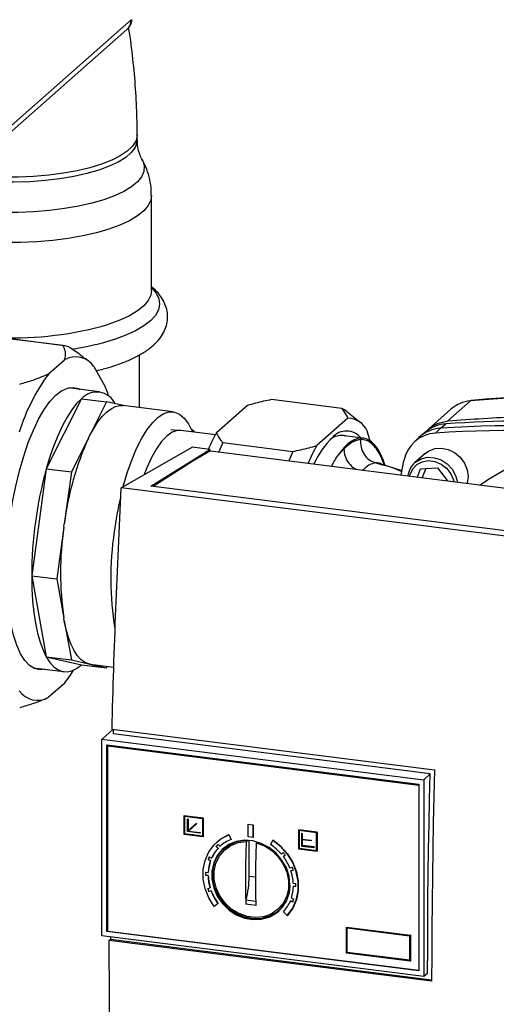
# Paper-space layout 'Blatt1' of a CAD drawing. Units: millimetres. Extents: x 0 to 5940, y 0 to 4200.
# Drawn here: x 5013 to 5087, y 1010 to 1163 of the extents above; entities that cross this region are included whole.
import ezdxf

# ---------------------------------------------------------------- set-up
doc = ezdxf.new("R2010")
doc.units = ezdxf.units.MM
doc.header["$LTSCALE"] = 10

psp = doc.layouts.new('Blatt1')

# ---------------------------------------------------------------- linework, layer by layer
at = {"color": 7, "linetype": 'Continuous', "lineweight": 30}
for p, q in [((5009.56, 1144.29), (5030.68, 1162.92)), ((5008.88, 1142.75), (5030, 1161.38)), ((5031.61, 1144.26), (5031.61, 1145.04)), ((5033.84, 1120.84), (5033.84, 1135.61)), ((5020.13, 1112.27), (5006.1, 1114.04)), ((5020.28, 1112.26), (5006.25, 1114.03)), ((5031.95, 1102.64), (5031.95, 1110.83)), ((5017.86, 1107.91), (5020.3, 1110.07)), ((5024.19, 1109.74), (5023.52, 1110.28)), ((5024.88, 1109.05), (5026.61, 1105.97)), ((5025.71, 1105.11), (5020.93, 1105.71)), ((5022.97, 1104.02), (5017.49, 1093.14)), ((5022.97, 1104.02), (5026.87, 1103.53)), ((5026.87, 1103.53), (5024.21, 1098.26)), ((5029.49, 1102.95), (5026.87, 1103.53)), ((5063.39, 1102.51), (5052.48, 1103.89)), ((5083.43, 1103.7), (5079.9, 1100.58)), ((5037.2, 1101.98), (5029.4, 1102.96)), ((5048.78, 1102.98), (5043.94, 1098.71)), ((5066.26, 1100.33), (5064.2, 1102.01)), ((5080.36, 1102.38), (5076.83, 1099.26)), ((5064.37, 1101.01), (5059.53, 1096.74)), ((5078.75, 1099.44), (5079.57, 1100.12)), ((5037.84, 1099.09), (5036.85, 1099.21)), ((5043.77, 1098.43), (5038.42, 1099.1)), ((5040.55, 1098.83), (5040.54, 1098.87)), ((5067.8, 1097.45), (5067.37, 1099.04)), ((5076.52, 1098.93), (5075.68, 1098.24)), ((5077.95, 1098.69), (5078.75, 1099.44)), ((5024.05, 1097.92), (5021.39, 1092.65)), ((5024.05, 1097.92), (5024.21, 1098.26)), ((5044.91, 1097.21), (5055.82, 1095.84)), ((5066.82, 1097.89), (5063.33, 1098.33)), ((5075.4, 1097.99), (5074.61, 1097.24)), ((5029.1, 1090.17), (5040.17, 1096.5)), ((5033.71, 1090.45), (5042.9, 1096.16)), ((5042.9, 1096.16), (5040.17, 1096.5)), ((5043.02, 1095.92), (5040.27, 1094.34)), ((5042.9, 1096.16), (5042.9, 1095.85)), ((5043.02, 1095.92), (5124.42, 1085.66)), ((5062.87, 1095.3), (5063.72, 1096.2)), ((5076.38, 1095.53), (5074.76, 1094.1)), ((5040.27, 1094.34), (5034.11, 1090.4)), ((5069.59, 1093.88), (5069.58, 1093.86)), ((5072.64, 1092.18), (5073.06, 1094.38)), ((5017.49, 1093.14), (5015.22, 1076.53)), ((5017.49, 1093.14), (5021.39, 1092.65)), ((5021.39, 1092.65), (5020.29, 1084.6)), ((5072.81, 1092.8), (5069.69, 1093.81)), ((5075.16, 1091.87), (5075.63, 1093.14)), ((5075.63, 1093.14), (5078.29, 1093.29)), ((5076.44, 1093.19), (5075.91, 1091.77)), ((5078.29, 1093.29), (5079.82, 1091.28)), ((5083.04, 1091.92), (5082.9, 1090.89)), ((5117.38, 1079.05), (5029.1, 1090.17)), ((5115.12, 1080.19), (5033.71, 1090.45)), ((5020.22, 1084.09), (5019.12, 1076.04)), ((5020.22, 1084.09), (5020.29, 1084.6)), ((5015.22, 1076.53), (5017.49, 1063.92)), ((5015.22, 1076.53), (5019.12, 1076.04)), ((5019.12, 1076.04), (5020.22, 1069.93)), ((5020.29, 1069.54), (5020.22, 1069.93)), ((5020.29, 1069.54), (5021.39, 1063.43)), ((5017.49, 1063.92), (5021.39, 1063.43)), ((5017.49, 1063.92), (5022.97, 1062.7)), ((5021.39, 1063.43), (5024.05, 1062.84)), ((5015.45, 1062.22), (5020.23, 1061.62)), ((5022.97, 1062.7), (5026.87, 1062.21)), ((5024.21, 1062.8), (5024.05, 1062.84)), ((5024.34, 1062.78), (5024.21, 1062.8)), ((5024.21, 1062.8), (5026.87, 1062.21)), ((5024.34, 1062.78), (5027.93, 1062.33)), ((5026.87, 1062.21), (5026.99, 1062.45)), ((5020.3, 1059.79), (5017.86, 1057.63)), ((5017.43, 1057.42), (5017.61, 1057.51)), ((5027.87, 1052.67), (5026.21, 1051.2)), ((5027.66, 1052.7), (5077.79, 1046.38)), ((5026.21, 1051.2), (5026.12, 1051.12)), ((5026.12, 1051.12), (5076.14, 1044.82)), ((5026.13, 1020.56), (5026.12, 1051.12)), ((5077.13, 1045.73), (5027.87, 1051.94)), ((5026.9, 1050.24), (5075.37, 1044.13)), ((5026.91, 1021.25), (5026.9, 1050.24)), ((5027, 1021.32), (5026.99, 1050.23)), ((5027.12, 1050.14), (5027.05, 1050.07)), ((5027.05, 1050.07), (5075.37, 1043.98)), ((5027.06, 1021.25), (5027.05, 1050.07)), ((5027.12, 1050.14), (5075.37, 1044.06)), ((5076.14, 1044.82), (5077.13, 1045.73)), ((5075.37, 1044.13), (5075.38, 1015.14)), ((5076.14, 1044.82), (5076.16, 1014.26)), ((5038.94, 1039.29), (5038.93, 1039.27)), ((5038.93, 1039.27), (5041.85, 1038.9)), ((5038.93, 1036.33), (5038.93, 1039.27)), ((5038.94, 1039.29), (5041.86, 1038.92)), ((5039.02, 1039.16), (5041.75, 1038.82)), ((5039.02, 1036.41), (5039.02, 1039.16)), ((5039.04, 1036.43), (5039.04, 1039.16)), ((5041.75, 1038.82), (5041.75, 1036.07)), ((5041.86, 1038.92), (5041.85, 1038.9)), ((5041.85, 1038.9), (5041.85, 1035.96)), ((5041.86, 1038.92), (5041.87, 1035.97)), ((5039.41, 1038.72), (5039.43, 1038.73)), ((5039.41, 1036.76), (5039.41, 1038.72)), ((5039.41, 1038.72), (5039.51, 1038.71)), ((5039.43, 1038.73), (5039.53, 1038.72)), ((5039.53, 1038.72), (5039.51, 1038.71)), ((5039.51, 1038.71), (5039.51, 1036.91)), ((5039.51, 1036.91), (5040.79, 1038.04)), ((5039.53, 1038.72), (5039.53, 1036.93)), ((5039.53, 1036.93), (5040.8, 1038.05)), ((5040.85, 1037.96), (5039.58, 1036.83)), ((5040.8, 1038.05), (5040.79, 1038.04)), ((5040.79, 1038.04), (5040.85, 1037.96)), ((5040.8, 1038.05), (5040.87, 1037.97)), ((5040.87, 1037.97), (5040.85, 1037.96)), ((5048.88, 1037.94), (5048.87, 1037.92)), ((5048.87, 1037.92), (5049.64, 1037.82)), ((5048.87, 1035.96), (5048.87, 1037.92)), ((5048.88, 1037.94), (5049.66, 1037.84)), ((5049.64, 1037.82), (5049.66, 1037.84)), ((5049.65, 1035.86), (5049.64, 1037.82)), ((5049.66, 1037.84), (5049.66, 1035.87)), ((5041.85, 1035.96), (5038.93, 1036.33)), ((5039.04, 1036.43), (5039.02, 1036.41)), ((5041.75, 1036.07), (5039.02, 1036.41)), ((5041.75, 1036.08), (5039.04, 1036.43)), ((5041.36, 1036.51), (5039.41, 1036.76)), ((5039.53, 1036.93), (5039.51, 1036.91)), ((5039.58, 1036.83), (5041.36, 1036.61)), ((5039.6, 1036.85), (5041.38, 1036.62)), ((5041.38, 1036.62), (5041.36, 1036.61)), ((5041.36, 1036.61), (5041.36, 1036.51)), ((5041.38, 1036.52), (5041.36, 1036.51)), ((5041.38, 1036.62), (5041.38, 1036.52)), ((5041.85, 1035.96), (5041.87, 1035.97)), ((5045.85, 1036.3), (5045.84, 1036.28)), ((5045.84, 1036.28), (5046.2, 1035.54)), ((5045.85, 1036.3), (5046.21, 1035.55)), ((5049.65, 1035.86), (5048.87, 1035.96)), ((5049.66, 1035.87), (5049.65, 1035.86)), ((5056.66, 1037.04), (5056.68, 1037.05)), ((5059.58, 1036.67), (5056.66, 1037.04)), ((5056.66, 1037.04), (5056.66, 1034.09)), ((5056.68, 1037.05), (5059.6, 1036.68)), ((5059.49, 1036.58), (5056.76, 1036.93)), ((5056.76, 1036.93), (5056.76, 1034.18)), ((5056.77, 1036.93), (5056.77, 1034.19)), ((5057.16, 1036.5), (5057.15, 1036.49)), ((5057.15, 1036.49), (5057.15, 1034.52)), ((5057.15, 1036.49), (5057.25, 1036.47)), ((5057.16, 1036.5), (5057.26, 1036.49)), ((5057.26, 1036.49), (5057.25, 1036.47)), ((5057.25, 1036.47), (5057.25, 1035.59)), ((5057.26, 1036.49), (5057.26, 1035.6)), ((5059.49, 1033.84), (5059.49, 1036.58)), ((5059.58, 1036.67), (5059.6, 1036.68)), ((5059.58, 1033.72), (5059.58, 1036.67)), ((5059.6, 1036.68), (5059.6, 1033.74)), ((5043.89, 1034.46), (5043.9, 1034.48)), ((5044.18, 1034.16), (5043.89, 1034.46)), ((5043.9, 1034.48), (5044.19, 1034.18)), ((5044.03, 1035.18), (5044.01, 1035.16)), ((5044.2, 1034.77), (5044.49, 1034.47)), ((5044.49, 1034.47), (5044.51, 1034.49)), ((5046.04, 1034.63), (5045.37, 1034.08)), ((5046.21, 1035.55), (5046.2, 1035.54)), ((5046.35, 1034.86), (5046.5, 1035)), ((5048.56, 1035.21), (5048.74, 1035.36)), ((5049.01, 1029.8), (5049.01, 1035.4)), ((5050.25, 1035.12), (5050.12, 1035.01)), ((5052.68, 1035.42), (5052.32, 1034.77)), ((5052.68, 1035.42), (5052.69, 1035.43)), ((5057.15, 1034.52), (5059.1, 1034.28)), ((5057.26, 1035.6), (5057.25, 1035.59)), ((5057.25, 1035.59), (5058.65, 1035.41)), ((5057.25, 1035.49), (5057.25, 1034.61)), ((5058.65, 1035.32), (5057.25, 1035.49)), ((5057.25, 1034.61), (5057.26, 1034.62)), ((5059.1, 1034.38), (5057.25, 1034.61)), ((5057.26, 1035.6), (5058.66, 1035.43)), ((5057.26, 1035.49), (5057.26, 1034.62)), ((5057.26, 1034.62), (5059.11, 1034.39)), ((5058.66, 1035.43), (5058.65, 1035.41)), ((5058.65, 1035.41), (5058.65, 1035.32)), ((5058.66, 1035.33), (5058.65, 1035.32)), ((5058.66, 1035.43), (5058.66, 1035.33)), ((5059.1, 1034.38), (5059.11, 1034.39)), ((5059.1, 1034.28), (5059.1, 1034.38)), ((5059.1, 1034.28), (5059.11, 1034.29)), ((5059.11, 1034.39), (5059.11, 1034.29)), ((5042.82, 1032.85), (5043.18, 1032.66)), ((5043.18, 1032.66), (5043.2, 1032.68)), ((5044.19, 1034.18), (5044.18, 1034.16)), ((5054.02, 1033.27), (5054.31, 1033.5)), ((5054.62, 1033.11), (5054.33, 1032.88)), ((5054.33, 1032.88), (5054.35, 1032.9)), ((5054.35, 1032.9), (5054.62, 1033.11)), ((5056.66, 1034.09), (5059.58, 1033.72)), ((5056.76, 1034.18), (5056.77, 1034.19)), ((5056.76, 1034.18), (5059.49, 1033.84)), ((5056.77, 1034.19), (5059.49, 1033.85)), ((5059.6, 1033.74), (5059.58, 1033.72)), ((5042.65, 1032.44), (5042.66, 1032.45)), ((5043.01, 1032.25), (5042.65, 1032.44)), ((5042.66, 1032.45), (5043.03, 1032.26)), ((5043.03, 1032.26), (5043.01, 1032.25)), ((5055.33, 1031.13), (5055.7, 1031.23)), ((5042.24, 1030.01), (5042.26, 1030.02)), ((5042.63, 1029.95), (5042.24, 1030.01)), ((5042.25, 1030.48), (5042.64, 1030.42)), ((5042.26, 1030.02), (5042.65, 1029.96)), ((5042.65, 1029.96), (5042.63, 1029.95)), ((5042.64, 1030.42), (5042.66, 1030.43)), ((5049.98, 1029.68), (5049.01, 1029.8)), ((5055.87, 1030.77), (5055.5, 1030.67)), ((5055.5, 1030.67), (5055.52, 1030.69)), ((5055.52, 1030.69), (5055.86, 1030.78)), ((5055.87, 1028.75), (5056.26, 1028.71)), ((5055.88, 1028.28), (5055.9, 1028.29)), ((5056.27, 1028.24), (5055.88, 1028.28)), ((5055.9, 1028.29), (5056.27, 1028.25)), ((5042.57, 1027.94), (5042.94, 1028.03)), ((5043.1, 1027.56), (5042.73, 1027.48)), ((5042.73, 1027.48), (5042.74, 1027.49)), ((5042.74, 1027.49), (5043.11, 1027.57)), ((5042.94, 1028.03), (5042.95, 1028.04)), ((5043.11, 1027.57), (5043.1, 1027.56)), ((5044.18, 1025.58), (5043.59, 1025.15)), ((5044.2, 1025.6), (5044.18, 1025.58)), ((5050.05, 1025.29), (5048.49, 1025.49)), ((5050.12, 1025.93), (5048.56, 1026.13)), ((5053.59, 1024.78), (5054.22, 1025.38)), ((5054.65, 1025.8), (5054.49, 1025.66)), ((5055.42, 1026.01), (5055.44, 1026.02)), ((5055.79, 1025.83), (5055.42, 1026.01)), ((5055.44, 1026.02), (5055.8, 1025.85)), ((5055.58, 1026.43), (5055.95, 1026.26)), ((5054.93, 1023.72), (5054.34, 1024.3)), ((5054.93, 1023.72), (5054.95, 1023.74)), ((5076.16, 1014.26), (5026.13, 1020.56)), ((5027, 1021.32), (5026.91, 1021.25)), ((5075.38, 1015.14), (5026.91, 1021.25)), ((5027.06, 1021.32), (5027, 1021.32)), ((5075.38, 1015.16), (5027.06, 1021.25)), ((5064.15, 1021.9), (5064.16, 1021.91)), ((5064.15, 1021.9), (5074.05, 1020.65)), ((5064.15, 1017.89), (5064.15, 1021.9)), ((5064.16, 1021.91), (5074.06, 1020.66)), ((5064.25, 1021.79), (5073.95, 1020.57)), ((5064.25, 1017.98), (5064.25, 1021.79)), ((5064.26, 1017.99), (5064.26, 1021.79)), ((5073.95, 1020.57), (5073.95, 1016.76)), ((5074.06, 1020.66), (5074.05, 1020.65)), ((5074.05, 1020.65), (5074.05, 1016.65)), ((5074.06, 1020.66), (5074.06, 1016.66)), ((5027.22, 1019.84), (5027.45, 1020.03)), ((5077.37, 1013.52), (5027.22, 1019.84)), ((5027.45, 1020.03), (5077.37, 1013.74)), ((5074.05, 1016.65), (5064.15, 1017.89)), ((5064.26, 1017.99), (5064.25, 1017.98)), ((5073.95, 1016.76), (5064.25, 1017.98)), ((5073.95, 1016.77), (5064.26, 1017.99)), ((5074.06, 1016.66), (5074.05, 1016.65)), ((5076.73, 1014.74), (5076.16, 1014.26))]:
    psp.add_line(p, q, dxfattribs=at)
at = {"color": 7, "linetype": 'Continuous', "lineweight": 30, "flags": 128}
for points in [[(5031.61, 1145.04), (5031.61, 1144.86), (5031.39, 1144.05), (5030.88, 1143.26), (5030.07, 1142.49), (5028.99, 1141.76), (5027.65, 1141.08), (5026.07, 1140.47), (5024.28, 1139.92), (5022.29, 1139.45), (5020.15, 1139.06), (5017.88, 1138.76), (5015.52, 1138.56), (5013.1, 1138.46), (5010.67, 1138.46), (5008.25, 1138.55), (5005.88, 1138.75), (5003.61, 1139.04), (5001.46, 1139.42), (4999.46, 1139.89), (4997.66, 1140.44)], [(5025.64, 1139.54), (5023.8, 1139.01), (5021.77, 1138.55), (5019.59, 1138.19), (5017.3, 1137.92), (5014.92, 1137.74), (5012.49, 1137.66), (5010.06, 1137.69), (5007.65, 1137.81), (5005.3, 1138.03), (5003.06, 1138.34), (5000.94, 1138.75), (4998.99, 1139.23), (4997.24, 1139.8), (4995.7, 1140.43), (4994.41, 1141.12), (4993.39, 1141.86), (4992.64, 1142.63), (4992.19, 1143.43), (4992.04, 1144.02)], [(5031.61, 1144.26), (5031.58, 1143.87), (5031.29, 1143.07), (5030.7, 1142.28), (5029.83, 1141.52), (5028.68, 1140.8), (5027.28, 1140.14), (5025.64, 1139.54)], [(5026.42, 1134.95), (5024.55, 1134.41), (5022.5, 1133.94), (5020.3, 1133.56), (5017.98, 1133.27), (5015.57, 1133.08), (5013.11, 1132.98), (5010.64, 1132.98), (5008.18, 1133.07), (5005.77, 1133.26), (5003.44, 1133.55), (5001.24, 1133.93), (4999.18, 1134.38), (4997.3, 1134.92), (4995.62, 1135.53), (4994.17, 1136.2), (4992.97, 1136.92), (4992.04, 1137.69), (4991.38, 1138.48), (4991, 1139.3), (4990.92, 1140.12), (4991.14, 1140.95), (4991.26, 1141.19)], [(5032.38, 1141.19), (5032.49, 1140.98), (5032.72, 1140.16), (5032.65, 1139.33), (5032.29, 1138.52), (5031.64, 1137.72), (5030.72, 1136.95), (5029.53, 1136.23), (5028.09, 1135.56), (5026.42, 1134.95)], [(5027.2, 1130.36), (5025.27, 1129.8), (5023.15, 1129.32), (5020.88, 1128.92), (5018.49, 1128.62), (5016.01, 1128.4), (5013.47, 1128.29), (5010.91, 1128.28), (5008.36, 1128.36), (5005.86, 1128.54), (5003.44, 1128.82), (5001.13, 1129.19), (4998.97, 1129.65), (4996.98, 1130.19), (4995.19, 1130.8), (4993.63, 1131.47), (4992.31, 1132.21), (4991.26, 1132.98), (4990.49, 1133.8), (4990, 1134.64), (4989.81, 1135.49), (4989.8, 1135.61)], [(5033.84, 1135.61), (5033.73, 1134.88), (5033.33, 1134.04), (5032.64, 1133.22), (5031.66, 1132.43), (5030.42, 1131.68), (5028.92, 1130.99), (5027.2, 1130.36)], [(5033.84, 1120.84), (5033.73, 1120.11), (5033.33, 1119.27), (5032.64, 1118.45), (5031.66, 1117.66), (5030.42, 1116.91), (5028.92, 1116.22), (5027.2, 1115.59)], [(5033.84, 1121.31), (5033.88, 1121.27), (5034.57, 1120.43), (5034.97, 1119.57), (5035.09, 1118.7), (5034.91, 1117.84), (5034.44, 1116.98), (5033.69, 1116.15), (5032.66, 1115.35), (5031.37, 1114.59), (5029.83, 1113.89), (5028.07, 1113.25)], [(5011.87, 1085.46), (5012.26, 1087.99), (5012.75, 1090.46), (5013.33, 1092.84), (5013.98, 1095.1), (5014.7, 1097.21), (5015.48, 1099.14), (5016.3, 1100.86), (5017.17, 1102.35), (5018.06, 1103.6), (5018.97, 1104.57), (5019.88, 1105.26), (5020.77, 1105.67), (5021.65, 1105.78), (5022.48, 1105.59), (5022.72, 1105.48)], [(5026.61, 1105.97), (5026.98, 1104.93), (5027.12, 1104.47)], [(5022.97, 1104.02), (5022.21, 1103.26), (5021.46, 1102.29), (5020.72, 1101.15), (5020.01, 1099.84), (5019.32, 1098.36), (5018.67, 1096.75), (5018.06, 1095), (5017.49, 1093.14)], [(5083.43, 1103.7), (5083.49, 1103.73), (5083.52, 1103.74)], [(5024.21, 1098.26), (5024.86, 1099.42), (5025.52, 1100.43), (5026.19, 1101.28), (5026.87, 1101.96), (5027.55, 1102.48), (5028.22, 1102.81), (5028.88, 1102.97), (5029.4, 1102.96)], [(5029.45, 1090.37), (5029.45, 1090.38), (5030.08, 1092.51), (5030.78, 1094.49), (5031.53, 1096.29), (5032.33, 1097.88), (5033.16, 1099.23), (5034.02, 1100.33), (5034.88, 1101.16), (5035.74, 1101.71), (5036.59, 1101.97), (5037.4, 1101.94), (5038.18, 1101.62), (5038.91, 1101.01), (5039.57, 1100.12), (5040.16, 1098.96), (5040.2, 1098.88)], [(5038.42, 1099.1), (5037.83, 1099.09), (5037.03, 1098.81), (5036.22, 1098.23), (5035.41, 1097.38), (5034.62, 1096.25), (5033.85, 1094.88), (5033.12, 1093.28), (5032.71, 1092.24)], [(5084.92, 1090.64), (5086.22, 1091.54), (5088.94, 1093.15), (5091.82, 1094.52), (5094.83, 1095.62), (5097.95, 1096.46), (5101.16, 1097.01), (5104.44, 1097.29), (5107.76, 1097.29), (5111.11, 1097.01), (5114.46, 1096.45), (5117.78, 1095.61), (5121.06, 1094.51), (5124.27, 1093.14), (5127.4, 1091.52), (5130.41, 1089.66), (5133.28, 1087.57), (5136.01, 1085.26), (5137.58, 1083.77)], [(5076.38, 1095.53), (5076.9, 1095.9), (5077.84, 1096.27), (5078.88, 1096.36), (5079.94, 1096.15), (5080.94, 1095.67), (5081.8, 1094.94), (5082.47, 1094.03), (5082.9, 1092.99), (5083.04, 1091.92)], [(5073.95, 1092.02), (5074.01, 1092.26), (5074.43, 1093.13), (5075.08, 1093.81), (5075.92, 1094.24), (5076.88, 1094.41), (5077.88, 1094.28), (5078.83, 1093.88), (5079.67, 1093.23), (5080.33, 1092.38), (5080.74, 1091.42), (5080.81, 1091.15)], [(5074.76, 1094.1), (5074.86, 1094.18), (5075.73, 1094.69), (5076.73, 1094.92), (5077.79, 1094.86), (5078.83, 1094.51), (5079.77, 1093.9), (5080.55, 1093.07), (5081.1, 1092.09), (5081.38, 1091.08)], [(5017.24, 1061.99), (5016.52, 1061.92), (5015.68, 1062.11), (5014.89, 1062.59), (5014.15, 1063.36), (5013.48, 1064.41), (5012.89, 1065.71), (5012.38, 1067.27), (5011.96, 1069.05), (5011.64, 1071.02), (5011.41, 1073.18), (5011.29, 1075.47), (5011.28, 1077.88), (5011.37, 1080.37), (5011.57, 1082.91), (5011.87, 1085.46)], [(5015.22, 1076.53), (5015.26, 1074.54), (5015.37, 1072.63), (5015.56, 1070.82), (5015.81, 1069.14), (5016.14, 1067.59), (5016.53, 1066.2), (5016.98, 1064.97), (5017.49, 1063.92)], [(5024.05, 1062.84), (5023.43, 1063.09), (5022.85, 1063.52), (5022.31, 1064.13), (5021.81, 1064.91), (5021.35, 1065.84), (5020.94, 1066.94), (5020.59, 1068.17), (5020.29, 1069.54)], [(5017.49, 1063.92), (5018.06, 1063.05), (5018.67, 1062.38), (5019.32, 1061.92), (5020.01, 1061.66), (5020.72, 1061.6), (5021.46, 1061.76), (5022.21, 1062.13), (5022.97, 1062.7)], [(5076.73, 1014.74), (5076.75, 1018.59), (5076.77, 1022.44), (5076.8, 1026.3), (5076.85, 1030.17), (5076.9, 1034.05), (5076.97, 1037.93), (5077.04, 1041.83), (5077.13, 1045.73)], [(5077.79, 1046.38), (5077.69, 1042.24), (5077.61, 1038.11), (5077.54, 1033.99), (5077.48, 1029.87), (5077.44, 1025.77), (5077.4, 1021.68), (5077.38, 1017.59), (5077.37, 1013.52)], [(5043.59, 1025.15), (5042.76, 1026.48), (5042.19, 1027.92), (5041.89, 1029.4), (5041.89, 1030.88), (5042.17, 1032.3), (5042.74, 1033.6), (5043.56, 1034.72), (5044.61, 1035.63), (5045.84, 1036.28)], [(5044.03, 1035.18), (5044.62, 1035.64), (5045.85, 1036.3)], [(5055.35, 1028.48), (5055.21, 1029.82), (5054.79, 1031.12), (5054.11, 1032.34), (5053.21, 1033.42), (5052.12, 1034.3), (5050.9, 1034.94), (5049.6, 1035.32), (5048.29, 1035.42), (5047.02, 1035.22), (5045.86, 1034.75), (5044.86, 1034.02), (5044.06, 1033.06), (5043.51, 1031.93), (5043.23, 1030.67), (5043.23, 1029.35), (5043.51, 1028.02), (5044.06, 1026.74), (5044.86, 1025.59), (5045.86, 1024.61), (5047.02, 1023.84), (5048.29, 1023.33), (5049.6, 1023.09), (5050.9, 1023.14), (5052.12, 1023.48), (5053.21, 1024.08), (5054.11, 1024.93), (5054.79, 1025.98), (5055.21, 1027.18), (5055.35, 1028.48)], [(5055.35, 1028.34), (5055.22, 1027.27), (5054.8, 1026.08), (5054.13, 1025.05), (5053.24, 1024.21), (5052.16, 1023.61), (5050.96, 1023.28), (5049.67, 1023.23), (5048.38, 1023.46), (5047.12, 1023.97), (5045.98, 1024.73), (5044.99, 1025.7), (5044.2, 1026.84), (5043.65, 1028.1), (5043.37, 1029.41), (5043.37, 1030.72), (5043.65, 1031.96), (5044.2, 1033.08), (5044.98, 1034.03), (5045.97, 1034.75), (5047.12, 1035.22), (5048.37, 1035.41), (5049.12, 1035.39)], [(5050.12, 1035.01), (5051.38, 1034.54), (5052.53, 1033.81), (5053.52, 1032.85), (5054.31, 1031.72), (5054.85, 1030.47), (5055.12, 1029.17), (5055.11, 1027.87), (5054.81, 1026.64), (5054.24, 1025.55), (5053.43, 1024.64), (5052.42, 1023.96), (5051.25, 1023.54), (5049.99, 1023.42), (5048.7, 1023.58), (5047.44, 1024.02), (5046.28, 1024.73), (5045.27, 1025.66), (5044.45, 1026.78), (5043.88, 1028.02), (5043.58, 1029.32), (5043.57, 1030.62), (5043.84, 1031.86), (5044.38, 1032.97), (5045.17, 1033.9), (5046.16, 1034.61), (5047.31, 1035.05), (5048.56, 1035.21)], [(5046.04, 1034.63), (5046.39, 1034.89), (5046.69, 1035.08)], [(5054.93, 1023.72), (5055.76, 1024.84), (5056.33, 1026.13), (5056.63, 1027.55), (5056.63, 1029.03), (5056.34, 1030.52), (5055.78, 1031.95), (5054.95, 1033.28), (5053.91, 1034.46), (5052.68, 1035.42)], [(5052.69, 1035.43), (5053.92, 1034.47), (5054.97, 1033.3), (5055.79, 1031.97), (5056.36, 1030.53), (5056.64, 1029.04), (5056.64, 1027.56), (5056.35, 1026.15), (5055.78, 1024.85), (5054.95, 1023.74)], [(5045.04, 1034.18), (5044.93, 1034.08), (5044.14, 1033.13), (5043.58, 1031.99), (5043.3, 1030.74), (5043.3, 1029.41), (5043.59, 1028.08), (5044.14, 1026.81), (5044.93, 1025.66), (5045.94, 1024.67), (5047.1, 1023.9), (5048.37, 1023.39), (5049.68, 1023.15), (5050.98, 1023.2), (5052.2, 1023.54), (5053.28, 1024.15), (5053.65, 1024.44)], [(5054.73, 1025.95), (5054.51, 1025.69), (5054.22, 1025.38)]]:
    psp.add_lwpolyline(points, dxfattribs=at)
at = {"color": 7, "linetype": 'Continuous', "lineweight": 30}
for centre, radius, start, end in [((5028.61, 1162.92), 2.08, 312.1055, 359.9409), ((5012.28, 1167.4), 53.92, 267.8527, 286.0652), ((5019.88, 1109.08), 3.2, 69.2799, 85.6155), ((5015.2, 1154.44), 43.15, 278.3812, 287.3543), ((5022.03, 1107.05), 3.48, 35.1005, 119.7949), ((5042.2, 1089.96), 30.24, 143.585, 162.9736), ((5025.32, 1101.91), 3.16, 24.9517, 137.937), ((5083.91, 1098.34), 5.38, 95.102, 131.2284), ((5097.7, 947.8), 156.55, 70.449, 95.2314), ((5062, 1099.36), 3.45, 50.3207, 66.0903), ((5064.18, 1097.46), 3.56, 26.3299, 87.0056), ((5079.91, 1094.75), 5.38, 93.643, 129.0629), ((5091.42, 933.63), 166.91, 85.9508, 94.072), ((5037.46, 1095.68), 4.43, 46.0597, 54.8648), ((5066.94, 1085.53), 26.52, 150.1965, 156.2927), ((5064.14, 1096.08), 2.92, 39.599, 138.5514), ((5078.26, 1093.4), 5.29, 93.4173, 169.4009), ((5079.09, 1094.07), 5.38, 93.5612, 133.2816), ((5089.67, 924.33), 174.75, 71.7914, 93.8462), ((5090.44, 924.74), 175.1, 71.8111, 93.8265), ((5065.63, 1079.01), 45.68, 155.5455, 172.9786), ((5077.53, 1082.41), 35.82, 155.5946, 158.1267), ((5071.91, 1087.97), 14.14, 134.7598, 155.2456), ((5063.37, 1095.52), 2.79, 77.4191, 130.6594), ((5088.44, 1081.03), 35.82, 155.5946, 158.1269), ((5082.79, 1083.43), 26.8, 150.2167, 156.7563), ((5077.05, 1091.56), 3.41, 132.009, 171.7176), ((5078.29, 1076.37), 63.07, 164.5822, 179.8591), ((5085.35, 1075.6), 57.83, 166.945, 172.2845), ((5068.63, 1077.01), 48.93, 171.6787, 188.3213), ((5076.01, 1076.1), 48.51, 171.3934, 189.2749), ((5005.91, 1071.32), 18.44, 321.2998, 329.2244), ((5016.13, 1060.65), 3.48, 215.1005, 299.7949), ((5048.16, 1030.48), 5.84, 132.6461, 136.9763), ((5048.17, 1030.49), 5.84, 132.6461, 136.9763), ((5048.25, 1030.37), 5.57, 111.6493, 132.4649), ((5167.25, 1029.4), 118.82, 177.1989, 181.887), ((5168.8, 1029.21), 118.82, 177.1989, 181.887), ((5047.97, 1028.09), 7.97, 40.5349, 56.9097), ((5048.49, 1030.28), 6.23, 155.5933, 159.739), ((5048.51, 1030.29), 6.23, 155.5933, 159.739), ((5048.31, 1030.33), 5.64, 137.175, 155.5547), ((5048.33, 1030.34), 5.64, 137.175, 155.5547), ((5047.85, 1027.98), 8.5, 37.0978, 40.4681), ((5048.04, 1028.13), 7.88, 22.3562, 37.0443), ((5048.89, 1030.11), 6.25, 160.0005, 177.1509), ((5048.9, 1030.12), 6.25, 160.0005, 177.1509), ((5048.24, 1028.19), 8.06, 18.7065, 22.1991), ((5049.32, 1030.12), 7.08, 177.1223, 180.9305), ((5049.33, 1030.13), 7.08, 177.1223, 180.9305), ((5049.76, 1030.09), 7.13, 181.1667, 196.8763), ((5049.78, 1030.11), 7.13, 181.1667, 196.8763), ((5033.53, 1029.85), 15.48, 346.1197, 359.8359), ((5048.67, 1028.36), 7.21, 3.1294, 18.7164), ((5049.55, 1028.37), 6.33, 342.1492, 359.1541), ((5049.1, 1028.35), 7.17, 359.1238, 2.8988), ((5050.21, 1030.26), 7.98, 196.8619, 200.376), ((5050.23, 1030.27), 7.98, 196.8619, 200.376), ((5050.45, 1030.32), 7.86, 200.555, 217.0801), ((5050.47, 1030.33), 7.86, 200.5548, 217.0801), ((5050.19, 1028.15), 5.66, 317.1737, 337.7634), ((5049.96, 1028.21), 6.3, 337.7708, 341.8868)]:
    psp.add_arc(centre, radius, start, end, dxfattribs=at)
for major_axis, start_param, end_param in [((72.34, 544.96), 1.79852, 1.868867), ((72.26, 544.34), 1.869189, 1.870597), ((72.26, 544.34), 1.930904, 1.931602)]:
    psp.add_ellipse((5230.55, 1188.63), major_axis=major_axis, ratio=0.348705, start_param=start_param, end_param=end_param, dxfattribs=at)
for points, knots in [([(5030, 1161.38), (5030.17, 1161.56), (5030.47, 1161.87), (5030.73, 1162.42), (5030.79, 1162.77), (5030.83, 1162.94)], [0, 0, 0, 0, 0.402626, 0.710954, 1, 1, 1, 1]), ([(5031.61, 1145.04), (5031.61, 1145.89), (5031.59, 1148.26), (5031.4, 1152.18), (5030.97, 1156.81), (5030.59, 1159.99), (5030.3, 1161.63), (5030.28, 1161.72)], [0, 0, 0, 0, 0.153428, 0.430488, 0.707178, 0.983618, 1, 1, 1, 1]), ([(5032.36, 1141.25), (5032.34, 1141.29), (5032.18, 1141.54), (5031.89, 1142.27), (5031.64, 1143.27), (5031.64, 1143.98), (5031.64, 1144.26)], [0, 0, 0, 0, 0.062394, 0.397121, 0.753622, 1, 1, 1, 1]), ([(5033.81, 1135.61), (5033.81, 1136.02), (5033.81, 1137), (5033.5, 1138.5), (5033.01, 1140), (5032.54, 1140.87), (5032.33, 1141.27)], [0, 0, 0, 0, 0.207898, 0.491568, 0.768332, 1, 1, 1, 1]), ([(5025.26, 1108.38), (5025.64, 1108.47), (5026.59, 1108.69), (5027.8, 1109.06), (5029.25, 1109.56), (5030.72, 1110.16), (5032.28, 1110.97), (5033.61, 1111.86), (5034.67, 1112.81), (5035.45, 1113.8), (5036, 1114.83), (5036.32, 1115.93), (5036.38, 1117.08), (5036.16, 1118.22), (5035.72, 1119.28), (5035.05, 1120.25), (5034.42, 1120.96), (5033.95, 1121.31), (5033.84, 1121.4)], [0, 0, 0, 0, 0.042582, 0.106961, 0.148438, 0.229431, 0.311561, 0.395307, 0.47015, 0.538421, 0.601042, 0.660274, 0.723553, 0.784633, 0.845645, 0.909346, 0.978301, 1, 1, 1, 1]), ([(5020.3, 1110.07), (5020.35, 1110.19), (5020.5, 1110.61), (5020.52, 1111.35), (5020.26, 1111.96), (5020.13, 1112.27)], [0, 0, 0, 0, 0.157372, 0.57511, 1, 1, 1, 1]), ([(5021.02, 1112.08), (5021.66, 1111.66), (5022.59, 1111.06), (5023.29, 1110.44), (5023.5, 1110.25)], [0, 0, 0, 0, 0.697904, 1, 1, 1, 1]), ([(5013.36, 1106.3), (5014.08, 1106.5), (5015.77, 1106.98), (5017.1, 1107.57), (5017.86, 1107.91)], [0, 0, 0, 0, 0.424341, 1, 1, 1, 1]), ([(5052.48, 1103.89), (5052.07, 1103.8), (5050.77, 1103.53), (5049.58, 1103.2), (5048.78, 1102.98)], [0, 0, 0, 0, 0.3199322, 1, 1, 1, 1]), ([(5150.2, 1095.36), (5149.14, 1095.73), (5146.07, 1096.78), (5140.95, 1098.33), (5134.85, 1099.95), (5128.71, 1101.32), (5122.55, 1102.45), (5116.39, 1103.33), (5110.22, 1103.96), (5104.07, 1104.34), (5097.93, 1104.47), (5091.83, 1104.35), (5087.03, 1104.06), (5084.27, 1103.81), (5083.52, 1103.74)], [0, 0, 0, 0, 0.048371, 0.140109, 0.231851, 0.323591, 0.415328, 0.507063, 0.598796, 0.690525, 0.782251, 0.873973, 0.965692, 1, 1, 1, 1]), ([(5064.37, 1101.01), (5064.17, 1101.41), (5063.92, 1101.91), (5063.49, 1102.4), (5063.39, 1102.51)], [0, 0, 0, 0, 0.776356, 1, 1, 1, 1]), ([(5076.35, 1098.68), (5076.51, 1098.88), (5077, 1099.53), (5078.22, 1100.25), (5079.34, 1100.47), (5079.9, 1100.58)], [0, 0, 0, 0, 0.186943, 0.593472, 1, 1, 1, 1]), ([(5043.94, 1098.71), (5044.13, 1098.32), (5044.38, 1097.81), (5044.81, 1097.32), (5044.91, 1097.21)], [0, 0, 0, 0, 0.776356, 1, 1, 1, 1]), ([(5070.13, 1093.67), (5069.95, 1094.17), (5069.6, 1095.19), (5068.94, 1096.36), (5068.21, 1097.23), (5067.4, 1097.77), (5066.54, 1097.97), (5065.64, 1097.82), (5064.72, 1097.32), (5063.79, 1096.51), (5063.18, 1095.7), (5062.87, 1095.3)], [0, 0, 0, 0, 0.108635, 0.220056, 0.331476, 0.442897, 0.554318, 0.665738, 0.777159, 0.888579, 1, 1, 1, 1]), ([(5066.32, 1097.68), (5066.11, 1097.65), (5065.69, 1097.59), (5065.04, 1097.28), (5064.38, 1096.8), (5063.94, 1096.4), (5063.72, 1096.2)], [0, 0, 0, 0, 0.249986, 0.499976, 0.749945, 1, 1, 1, 1]), ([(5066.32, 1097.68), (5066.32, 1097.29), (5066.31, 1096.48), (5066.82, 1095.35), (5067.64, 1094.45), (5068.36, 1094.18), (5068.71, 1094.05)], [0, 0, 0, 0, 0.241664, 0.5, 0.758336, 1, 1, 1, 1]), ([(5069.99, 1093.71), (5069.82, 1094.18), (5069.47, 1095.17), (5068.8, 1096.28), (5068.04, 1097.12), (5067.21, 1097.62), (5066.62, 1097.66), (5066.32, 1097.68)], [0, 0, 0, 0, 0.185622, 0.389211, 0.592791, 0.796403, 1, 1, 1, 1]), ([(5055.82, 1095.84), (5056.24, 1095.92), (5057.54, 1096.2), (5058.72, 1096.52), (5059.53, 1096.74)], [0, 0, 0, 0, 0.319932, 1, 1, 1, 1]), ([(5063.72, 1096.2), (5063.76, 1095.83), (5063.83, 1095.06), (5064.46, 1094), (5065.15, 1093.29), (5065.63, 1093.1), (5065.74, 1093.05)], [0, 0, 0, 0, 0.28956, 0.599121, 0.908694, 1, 1, 1, 1]), ([(5061.83, 1093.54), (5061.99, 1093.85), (5062.33, 1094.49), (5062.68, 1095.02), (5062.87, 1095.3)], [0, 0, 0, 0, 0.466506, 1, 1, 1, 1]), ([(5068.71, 1094.05), (5068.35, 1093.98), (5067.69, 1093.85), (5067, 1093.22), (5066.69, 1092.93)], [0, 0, 0, 0, 0.535872, 1, 1, 1, 1]), ([(5068.71, 1094.05), (5070.07, 1093.69), (5071.46, 1093.32), (5072.76, 1092.7), (5072.79, 1092.69)], [0, 0, 0, 0, 0.981343, 1, 1, 1, 1]), ([(5069.69, 1093.8), (5069.61, 1093.85), (5069.3, 1094.05), (5068.96, 1094.05), (5068.71, 1094.05)], [0, 0, 0, 0, 0.250685, 1, 1, 1, 1]), ([(5017.43, 1057.43), (5017.37, 1057.4), (5016.79, 1057.12), (5015.48, 1056.63), (5014.07, 1056.22), (5013.36, 1056.02)], [0, 0, 0, 0, 0.049291, 0.520611, 1, 1, 1, 1]), ([(5048.56, 1026.13), (5048.54, 1026.08), (5048.51, 1025.93), (5048.49, 1025.71), (5048.49, 1025.55), (5048.49, 1025.49)], [0, 0, 0, 0, 0.2673096, 0.6904961, 1, 1, 1, 1]), ([(5027.22, 1019.84), (5027.24, 1012.88), (5027.28, 998.96), (5027.65, 985.35), (5027.83, 978.55)], [0, 0, 0, 0, 0.499876, 1, 1, 1, 1])]:
    psp.add_open_spline(points, degree=3, knots=knots, dxfattribs=at)
psp.add_open_spline([(5079.9, 1100.58), (5083.56, 1100.85), (5090.89, 1101.41), (5102.04, 1101.19), (5113.23, 1100.21), (5124.43, 1098.38), (5135.58, 1095.79), (5142.9, 1093.4), (5146.56, 1092.2)], degree=3, dxfattribs=at)

doc.saveas('drawing.dxf')
